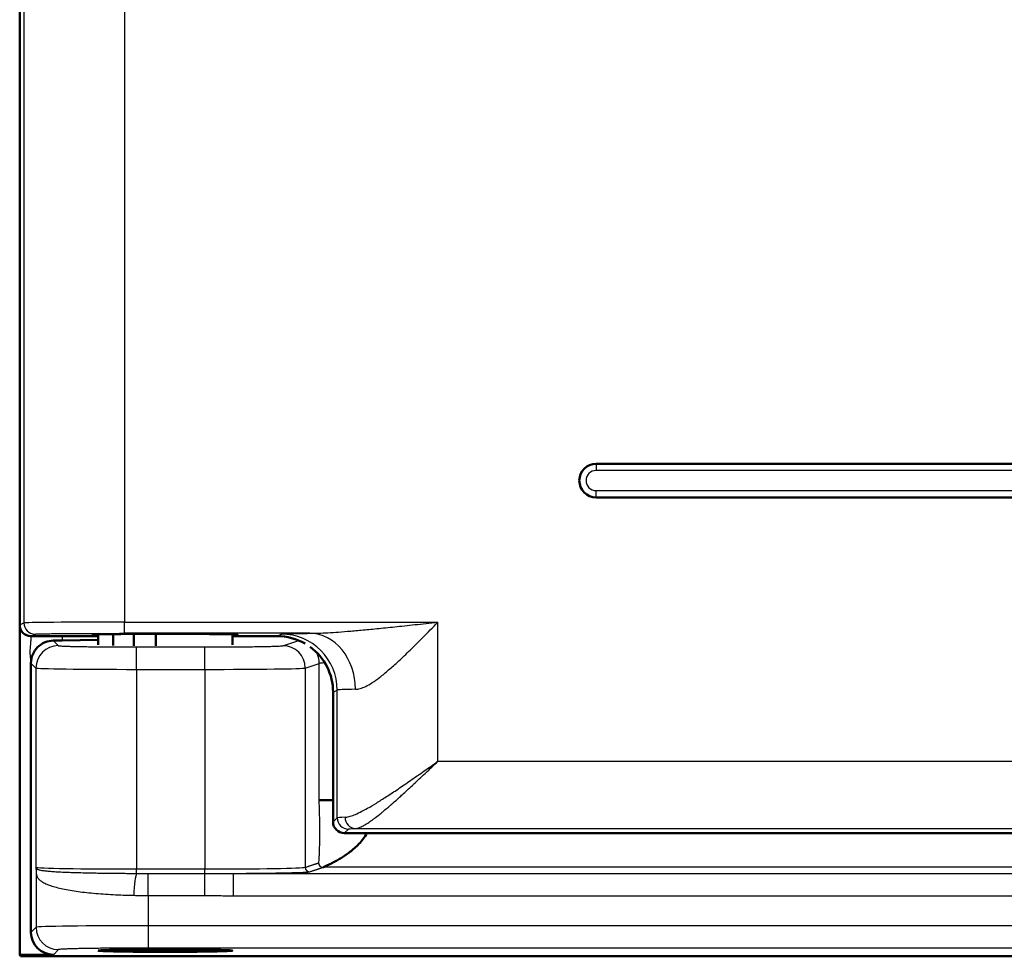
# Model space of a CAD drawing. Units: millimetres. Extents: x 2 to 2376, y 2 to 1680.
# Drawn here: x 802 to 846, y 642 to 684 of the extents above; entities that cross this region are included whole.
import ezdxf

# ---------------------------------------------------------------- set-up
doc = ezdxf.new("R2010")
doc.units = ezdxf.units.MM
doc.header["$LTSCALE"] = 2
doc.layers.add('Sichtbar (ISO)', color=7, linetype='Continuous', lineweight=50)
doc.layers.add('Sichtbar schmal (ISO)', color=1, linetype='Continuous', lineweight=25)

msp = doc.modelspace()

# ---------------------------------------------------------------- linework, layer by layer
at = {"layer": 'Sichtbar (ISO)'}
for p, q in [((801.9138216, 657.2314189), (801.9138216, 685.2315332)), ((861.1638216, 664.4314761), (827.6638216, 664.4314761)), ((827.6638216, 662.9314761), (861.1638216, 662.9314761)), ((801.9189141, 642.5012963), (801.9189141, 657.1602424)), ((802.4138216, 656.7314761), (805.4138216, 656.7314761)), ((805.4138216, 656.344934), (805.4138216, 656.816563)), ((806.0868607, 656.3118832), (806.0868607, 656.8254545)), ((807.0133569, 656.3016074), (807.0133569, 656.8312484)), ((807.9963135, 656.2930784), (807.9963135, 656.8337817)), ((811.4138216, 656.344934), (811.4138216, 656.816563)), ((811.4138216, 656.7314761), (813.4138216, 656.7314761)), ((805.4138216, 656.5665244), (803.8047005, 656.5384371)), ((802.4189141, 643.501144), (802.4189141, 655.5283568)), ((815.9138216, 648.4313999), (815.9138216, 654.2317616)), ((817.7824036, 649.2376974), (817.7824055, 649.2377361)), ((1097.4145069, 647.9314761), (816.4137454, 647.9314761)), ((803.4187618, 642.5012963), (801.9189141, 642.5012963)), ((801.9538216, 642.4314761), (801.9189141, 642.5012963)), ((1101.8840066, 642.4314761), (801.9538216, 642.4314761))]:
    msp.add_line(p, q, dxfattribs=at)
for centre, radius, start, end in [((827.6638216, 663.6814761), 0.75, 89.99999962, 269.99999962), ((808.4138216, 680.7314761), 38, 269.12150241, 270.87849759)]:
    msp.add_arc(centre, radius, start, end, dxfattribs=at)
for centre, major_axis, ratio, start_param, end_param in [((802.4138977, 657.2314951), (-0.4473056, -0.2236357), 0.9998096356, 5.8196443071, 7.3902883349), ((808.4138216, 656.8056544), (-3.25, 0), 0.0087268678, 2.7468014519, 6.6779763448), ((813.4134408, 654.2313809), (2.2365278, 1.1181787), 0.9998096356, 0.5849786069, 1.1071030277), ((802.3903482, 656.5632231), (-2.0000392, 0.0000656), 0.0174945472, 2.1080042334, 2.3562736123), ((813.4134408, 654.2313809), (2.2365278, 1.1181787), 0.9998096356, 5.8196443071, 6.7576610765), ((817.7910751, 649.4059935), (-2.4998078, 0.000076), 0.0000320296, 5.5619023457, 6.2302808002), ((816.4138977, 648.4315522), (-0.3536611, -0.3536611), 0.9996954599, 5.4979394369, 7.0684311774), ((803.4190664, 643.5014486), (-0.7073222, -0.7073222), 0.9996954599, 5.497939437, 7.0684311773)]:
    msp.add_ellipse(centre, major_axis=major_axis, ratio=ratio, start_param=start_param, end_param=end_param, dxfattribs=at)
msp.add_ellipse((808.4138216, 642.6845745), major_axis=(-3, 0), ratio=0.0174550649, dxfattribs=at)
for points, knots in [([(802.4189123, 655.5283568), (802.4189816, 655.6545619), (802.4441916, 655.7885168), (802.546291, 656.0349174), (802.6232498, 656.1473189), (802.8046819, 656.3297252), (802.9223305, 656.4084427), (803.1699498, 656.5093574), (803.2995429, 656.5319375), (803.4138456, 656.5331283)], [0.00005309915, 0.00005309915, 0.00005309915, 0.00005309915, 0.03774493799, 0.03774493799, 0.07548987598, 0.07548987598, 0.11543251205, 0.11543251205, 0.15534005556, 0.15534005556, 0.15534005556, 0.15534005556]), ([(815.4645262, 646.4062075), (815.4721044, 646.4079165), (815.4996022, 646.4207846), (815.601048, 646.4648007), (815.7340485, 646.5277445), (815.8903995, 646.6063827), (816.0616816, 646.6984167), (816.2427096, 646.8035008), (816.4301169, 646.9223357), (816.6203064, 647.0560926), (816.8136307, 647.20875), (817.019346, 647.3972655), (817.2150076, 647.6145938), (817.3455085, 647.7954254), (817.4144737, 647.9089616), (817.427663, 647.9314761)], [0, 0, 0, 0, 0.0625, 0.125, 0.1875, 0.25, 0.3125, 0.375, 0.4375, 0.5, 0.5625, 0.625, 0.6875, 0.75, 0.76501022799, 0.76501022799, 0.76501022799, 0.76501022799])]:
    msp.add_open_spline(points, degree=3, knots=knots, dxfattribs=at)
at = {"layer": 'Sichtbar schmal (ISO)'}
for p, q in [((802.0984731, 685.1392157), (802.0984722, 657.3237364)), ((806.5977852, 685.1049174), (806.5977852, 657.3580347)), ((827.6638216, 664.4314761), (827.6638216, 664.1314754)), ((861.1638216, 664.1314754), (827.6638216, 664.1314754)), ((827.6638216, 663.2314768), (861.1638216, 663.2314768)), ((827.6638216, 662.9314761), (827.6638216, 663.2314768)), ((801.9138216, 657.2314189), (802.0984722, 657.3237364)), ((806.5977852, 657.3580347), (820.5977851, 657.3580346)), ((806.5977852, 656.8580537), (806.5977852, 657.3580347)), ((820.5977852, 651.1413938), (820.5977851, 657.3580346)), ((802.4138216, 656.7314761), (802.5983945, 656.8237555)), ((802.4189106, 656.7314761), (802.4189106, 656.5282157)), ((803.8047005, 656.7314761), (803.8047005, 656.5384371)), ((814.8715403, 656.8580529), (806.5977852, 656.8580537)), ((813.4138216, 656.7314761), (813.5988514, 656.8239825)), ((803.4138456, 656.5331283), (803.638321, 656.308653)), ((813.674233, 656.3065219), (814.2961874, 656.5136503)), ((807.1377879, 656.2486265), (810.1790296, 656.2486265)), ((807.1377879, 655.2487788), (807.1377879, 656.2486265)), ((810.1790296, 655.2487788), (810.1790296, 656.2486265)), ((802.4189132, 655.5283559), (802.6384739, 655.3088053)), ((814.6728624, 655.3066742), (815.2948175, 655.5137845)), ((815.294729, 649.405912), (815.2948175, 655.5137845)), ((802.6384739, 655.3088053), (802.6384735, 646.4118864)), ((807.1377879, 655.2487788), (810.1790296, 655.2487788)), ((807.1377879, 655.2487788), (807.1377879, 646.3312794)), ((810.1790296, 655.2487788), (810.1790296, 646.3312794)), ((814.6728624, 655.3066742), (814.6728625, 646.4090246)), ((815.9138216, 654.2317616), (816.0984718, 654.3240791)), ((816.0984723, 648.6160489), (816.0984718, 654.3240791)), ((820.5977852, 651.1413938), (1095.742837, 651.1413938)), ((818.0535152, 649.4056969), (818.0534654, 649.4056969)), ((818.7337611, 649.405697), (818.7337333, 649.405697)), ((815.9138216, 648.4313999), (816.0984723, 648.6160489)), ((816.4137454, 647.9314761), (816.5983945, 648.1161251)), ((816.9076357, 648.1418547), (1095.742837, 648.1418507)), ((802.6473533, 646.179739), (802.6473539, 643.729583)), ((807.1377879, 646.1349975), (807.1377879, 646.3312794)), ((807.1377879, 646.3312794), (810.1790296, 646.3312794)), ((807.6465916, 646.1340744), (810.1790298, 646.1340761)), ((810.179029, 645.1480634), (810.17903, 646.1340744)), ((810.1790296, 646.1340767), (810.1790296, 646.3312794)), ((811.4639689, 645.1345877), (811.4639689, 646.1344346)), ((1100.3937977, 646.4062075), (815.4645262, 646.4062075)), ((807.6465916, 645.1480639), (807.6465916, 643.7981847)), ((802.6473539, 643.729583), (802.4189141, 643.501144)), ((1096.1912366, 643.7981847), (807.6465916, 643.7981847)), ((807.6465916, 643.7981847), (807.6465916, 642.7983371)), ((803.6472008, 642.7297353), (803.4187618, 642.5012963)), ((1096.1912366, 642.7983371), (807.6465916, 642.7983371))]:
    msp.add_line(p, q, dxfattribs=at)
msp.add_arc((827.6638216, 663.6814761), 0.4499986, 89.99999912, 269.99999912, dxfattribs=at)
for centre, major_axis, ratio, start_param, end_param in [((806.597798, 657.3231271), (-4.5000113, 0), 0.0077572157, 4.7123918169, 6.2657299548), ((802.5984004, 657.3237364), (0.2235931, -0.4472205), 0.9998096354, 4.248848239, 5.8194804092), ((813.5988587, 654.3240791), (-1.1179643, 2.2360999), 0.9998096355, 4.2488481617, 5.8194951281), ((814.8715392, 654.3581463), (-0.0310252, 2.4998097), 0.8180150246, 4.7022379802, 6.2680139829), ((803.638323, 655.3088053), (-0.7071068, -0.7071068), 0.9996954599, 3.9271451455, 5.4976348768), ((813.674233, 655.3066742), (-0.3159965, 0.9487604), 0.9984778551, 4.3913386299, 5.9612215682), ((814.2962525, 655.5138031), (-0.315993, 0.9487606), 0.998477824, 5.78907722, 5.9612901243), ((814.2962525, 655.5138031), (0.315993, -0.9487606), 0.998477824, 1.2497307529, 1.7905945144), ((817.791503, 655.5106552), (-2.5000502, -0.0000656), 0.024409583, 5.8282551018, 6.2308090875), ((807.1379397, 655.3098729), (4.5001494, 0.0000012), 0.0135760254, 3.1590484294, 4.7123552525), ((810.1792277, 655.3098692), (4.499801, 0.0000022), 0.0135762507, 4.7123449566, 6.2308254504), ((820.5984809, 654.3230142), (-4.5006954, -0.000001), 0.0135738063, 5.6704241747, 6.2657373059), ((820.5986144, 648.6148313), (-4.5008269, -0.0000004), 0.0155137488, 5.8870286665, 6.265740364), ((816.5984007, 648.6160489), (0.353553, -0.3535538), 0.9996954592, 3.9271441463, 5.497623312), ((816.9076457, 648.6417841), (0.0208344, -0.4995645), 0.9224197815, 4.6739572454, 6.2379796686), ((815.465007, 646.6066583), (0.0633516, -0.1902093), 0.9984778551, 4.3937403437, 5.9588198262), ((807.1377951, 646.4133183), (4.5000065, 0), 0.0182308299, 3.1590462411, 4.7123873891), ((803.2045486, 646.2069528), (-0.5368308, -0.1662865), 0.8980242768, 5.6800895098, 6.0044296782), ((807.1270216, 645.1567147), (0.0339305, 0.9965304), 0.1162352227, 0.195657015, 1.5751227165), ((807.6453905, 650.8852966), (25.203751, 0.0022086), 0.1885125086, 4.6922311357, 4.7124199507), ((807.6441876, 645.1484157), (0.0020245, 0.9995808), 0.0024022764, 4.7120418307, 6.1160928062), ((810.1790241, 646.4133183), (4.5000057, -0.0000001), 0.0182308477, 4.712390215, 6.230824899), ((814.8725885, 646.4090246), (0.0631993, -0.1897521), 0.9984778551, 4.3913386299, 5.9612215682), ((803.6472008, 643.729583), (-0.7071068, 0.7071068), 0.9996954599, 0.7855504566, 2.3560421969), ((807.6466677, 643.7283638), (5.0000728, -0.0000008), 0.0139639846, 1.5708115564, 3.1241413173)]:
    msp.add_ellipse(centre, major_axis=major_axis, ratio=ratio, start_param=start_param, end_param=end_param, dxfattribs=at)
for points, knots in [([(814.8715406, 656.8580537), (814.9680279, 656.8582533), (815.0753214, 656.86005), (815.1926909, 656.8636412), (815.3100603, 656.8672324), (815.4375058, 656.8725877), (815.5774361, 656.8799323), (815.7173665, 656.8872769), (815.8697819, 656.8966362), (816.0340869, 656.908043), (816.1983919, 656.9194499), (816.3745865, 656.9328875), (816.5639673, 656.9484733), (816.7533481, 656.9640591), (816.9559152, 656.9817899), (817.1735501, 657.0018292), (817.3911851, 657.0218685), (817.623888, 657.0442224), (817.8723182, 657.0689189), (818.1207485, 657.0936154), (818.3849062, 657.1206491), (818.6667656, 657.1501407), (818.948625, 657.1796324), (819.2481862, 657.2115706), (819.5695731, 657.2462556), (819.89096, 657.2809406), (820.2341726, 657.3183802), (820.5977851, 657.3580346)], [0, 0, 0, 0, 0.1111111111, 0.1111111111, 0.1111111111, 0.2222222222, 0.2222222222, 0.2222222222, 0.3333333333, 0.3333333333, 0.3333333333, 0.4444444444, 0.4444444444, 0.4444444444, 0.5555555556, 0.5555555556, 0.5555555556, 0.6666666667, 0.6666666667, 0.6666666667, 0.7777777778, 0.7777777778, 0.7777777778, 0.8888888889, 0.8888888889, 0.8888888889, 1, 1, 1, 1]), ([(816.9166284, 654.3581489), (816.9790953, 654.3593578), (817.0477407, 654.3701707), (817.1230901, 654.3916428), (817.1984397, 654.413115), (817.2804692, 654.4452464), (817.3704462, 654.4893843), (817.4604233, 654.5335221), (817.5583929, 654.5896665), (817.6640249, 654.6580749), (817.7696569, 654.7264834), (817.8829177, 654.8071559), (818.0046648, 654.90068), (818.1264119, 654.9942042), (818.2566338, 655.10058), (818.3965352, 655.2208306), (818.5364366, 655.3410812), (818.6860307, 655.4752066), (818.8457357, 655.6233753), (819.0054408, 655.7715441), (819.1752418, 655.9337562), (819.3564423, 656.1106984), (819.5376429, 656.2876407), (819.7302138, 656.479313), (819.9368069, 656.6873797), (820.1434001, 656.8954465), (820.3640292, 657.1199075), (820.5977851, 657.3580346)], [0.00000026918, 0.00000026918, 0.00000026918, 0.00000026918, 0.11111111111, 0.11111111111, 0.11111111111, 0.22222222222, 0.22222222222, 0.22222222222, 0.33333333333, 0.33333333333, 0.33333333333, 0.44444444444, 0.44444444444, 0.44444444444, 0.55555555556, 0.55555555556, 0.55555555556, 0.66666666667, 0.66666666667, 0.66666666667, 0.77777777778, 0.77777777778, 0.77777777778, 0.88888888889, 0.88888888889, 0.88888888889, 1, 1, 1, 1]), ([(802.5983945, 656.8237555), (802.6010701, 656.8250891), (802.6123885, 656.826411), (802.632336, 656.8277257), (802.636971, 656.8280312), (802.642075, 656.8283363), (802.6476517, 656.8286411), (802.6729791, 656.8300253), (802.7079676, 656.8314027), (802.7523964, 656.8327572), (802.7598513, 656.8329845), (802.7675712, 656.8332111), (802.7755533, 656.833437), (802.8255684, 656.8348526), (802.885943, 656.8362398), (802.9561744, 656.8375883), (802.9639506, 656.8377376), (802.9718477, 656.8378865), (802.9798648, 656.8380348), (803.0558182, 656.8394402), (803.1425537, 656.8408018), (803.2392699, 656.8421066), (803.2449627, 656.8421834), (803.2506901, 656.84226), (803.2564518, 656.8423364), (803.3601008, 656.8437109), (803.474885, 656.845021), (803.5996718, 656.846254), (803.7244586, 656.847487), (803.8592479, 656.8486429), (804.0026925, 656.8497102), (804.0073535, 656.8497449), (804.0120236, 656.8497795), (804.0167028, 656.849814), (804.156029, 656.850841), (804.3034126, 656.8517847), (804.4575213, 656.8526364), (804.4697157, 656.8527038), (804.4819521, 656.8527707), (804.4942299, 656.8528369), (804.6423254, 656.8536359), (804.7964345, 656.8543506), (804.9551718, 656.8549746), (804.9759154, 656.8550561), (804.9967378, 656.8551361), (805.0176363, 656.8552146), (805.1699198, 656.8557861), (805.3262497, 656.8562749), (805.4855017, 656.856677), (805.5153243, 656.8567523), (805.5452493, 656.8568245), (805.5752635, 656.8568938), (805.7275205, 656.8572449), (805.8820775, 656.8575172), (806.0372066, 656.8577092), (806.0761402, 656.8577574), (806.1151086, 656.8578005), (806.1541228, 656.8578385), (806.3012029, 656.8579818), (806.4489315, 656.8580536), (806.5977852, 656.8580537)], [0, 0, 0, 0, 0.0737683772, 0.0737683772, 0.0737683772, 0.0909090909, 0.0909090909, 0.0909090909, 0.1687559627, 0.1687559627, 0.1687559627, 0.1818181818, 0.1818181818, 0.1818181818, 0.2636649989, 0.2636649989, 0.2636649989, 0.2727272727, 0.2727272727, 0.2727272727, 0.3585828417, 0.3585828417, 0.3585828417, 0.3636363636, 0.3636363636, 0.3636363636, 0.4545454545, 0.4545454545, 0.4545454545, 0.5454545455, 0.5454545455, 0.5454545455, 0.5484084742, 0.5484084742, 0.5484084742, 0.6363636364, 0.6363636364, 0.6363636364, 0.643323393, 0.643323393, 0.643323393, 0.7272727273, 0.7272727273, 0.7272727273, 0.7382431023, 0.7382431023, 0.7382431023, 0.8181818182, 0.8181818182, 0.8181818182, 0.8331516526, 0.8331516526, 0.8331516526, 0.9090909091, 0.9090909091, 0.9090909091, 0.9281497963, 0.9281497963, 0.9281497963, 1, 1, 1, 1]), ([(813.5988514, 656.8239825), (813.6035764, 656.8263382), (813.6438988, 656.8310676), (813.804695, 656.8382622), (814.0654836, 656.8452845), (814.4224678, 656.8519938), (814.7128833, 656.8560803), (814.8715403, 656.8580529)], [0, 0, 0, 0, 0.2, 0.4, 0.6, 0.8, 0.99999988662, 0.99999988662, 0.99999988662, 0.99999988662]), ([(802.4189123, 655.5283568), (802.4188512, 655.6406343), (802.3810116, 655.8610552), (802.3810127, 656.1957055), (802.4189106, 656.4163151), (802.4189106, 656.5282157)], [0.0005383416, 0.0005383416, 0.0005383416, 0.0005383416, 0.33333333333, 0.66666666667, 1, 1, 1, 1]), ([(803.638321, 656.308653), (803.6393815, 656.3075921), (803.6420267, 656.3065154), (803.6464418, 656.3054211), (803.6520148, 656.3040398), (803.6604038, 656.3026304), (803.6720679, 656.3011901), (803.6824985, 656.299902), (803.6955164, 656.2985892), (803.7113965, 656.2972586), (803.7273432, 656.2959225), (803.7461768, 656.2945684), (803.7681059, 656.293204), (803.7921094, 656.2917105), (803.8198292, 656.2902046), (803.8515476, 656.2886942), (803.8776629, 656.2874505), (803.906489, 656.2862037), (803.9381463, 656.2849585), (803.980464, 656.283294), (804.027814, 656.2816318), (804.080084, 656.2799933), (804.1144087, 656.2789174), (804.1508498, 656.2778517), (804.1892982, 656.2768019), (804.2528906, 656.2750655), (804.3220263, 656.2733726), (804.3963186, 656.271739), (804.4353451, 656.2708809), (804.4757924, 656.2700391), (804.5175791, 656.2692157), (804.6035471, 656.2675216), (804.6952052, 656.2659052), (804.7915696, 656.2643856), (804.8312121, 656.2637605), (804.8716485, 656.2631517), (804.912794, 656.2625603), (805.0202567, 656.2610155), (805.1326001, 656.2595897), (805.2480394, 656.258297), (805.2842419, 656.2578917), (805.3207476, 656.2574993), (805.357496, 656.2571202), (805.4827796, 656.2558279), (805.6109224, 656.2546908), (805.7397244, 656.2537116), (805.7691741, 656.2534877), (805.7986583, 656.2532721), (805.82815, 656.2530646), (805.9654906, 656.2520983), (806.1030067, 656.2513098), (806.2362647, 656.2506886), (806.256773, 656.250593), (806.2771806, 656.2505013), (806.2974717, 656.2504134), (806.4370918, 656.2498088), (806.5711923, 656.2493884), (806.7004671, 656.249105), (806.7120576, 656.2490796), (806.7236098, 656.2490553), (806.7351245, 656.2490321), (806.8711541, 656.248758), (807.0018707, 656.2486336), (807.1269975, 656.2486268), (807.1305989, 656.2486266), (807.1341957, 656.2486265), (807.1377879, 656.2486265)], [0, 0, 0, 0, 0.0401849538, 0.0401849538, 0.0401849538, 0.0909090909, 0.0909090909, 0.0909090909, 0.136268579, 0.136268579, 0.136268579, 0.1818181818, 0.1818181818, 0.1818181818, 0.2316765279, 0.2316765279, 0.2316765279, 0.2727272727, 0.2727272727, 0.2727272727, 0.3276015699, 0.3276015699, 0.3276015699, 0.3636363636, 0.3636363636, 0.3636363636, 0.4232367752, 0.4232367752, 0.4232367752, 0.4545454545, 0.4545454545, 0.4545454545, 0.5189568784, 0.5189568784, 0.5189568784, 0.5454545455, 0.5454545455, 0.5454545455, 0.6146602797, 0.6146602797, 0.6146602797, 0.6363636364, 0.6363636364, 0.6363636364, 0.7103550814, 0.7103550814, 0.7103550814, 0.7272727273, 0.7272727273, 0.7272727273, 0.8060570012, 0.8060570012, 0.8060570012, 0.8181818182, 0.8181818182, 0.8181818182, 0.9016108483, 0.9016108483, 0.9016108483, 0.9090909091, 0.9090909091, 0.9090909091, 0.9974566649, 0.9974566649, 0.9974566649, 1, 1, 1, 1]), ([(810.1790296, 656.2486265), (810.2680021, 656.2486265), (810.3591468, 656.2486847), (810.4529563, 656.2488131), (810.5141019, 656.2488969), (810.5763777, 656.2490105), (810.6398864, 656.2491585), (810.7411627, 656.2493944), (810.8455933, 656.2497157), (810.9517244, 656.2501347), (811.0142518, 656.2503816), (811.0773667, 656.2506623), (811.1407581, 656.2509782), (811.2518955, 656.2515321), (811.363897, 656.252195), (811.4754989, 656.252972), (811.5356005, 656.2533904), (811.5955849, 656.253842), (811.6552544, 656.2543266), (811.7697046, 656.2552562), (811.883009, 656.2563082), (811.9936431, 656.257479), (812.0477939, 656.258052), (812.1013052, 656.2586535), (812.1540116, 656.2592822), (812.2650789, 656.2606072), (812.3725706, 656.2620542), (812.4750873, 656.2636096), (812.5206126, 656.2643003), (812.5651588, 656.2650124), (812.6086237, 656.2657441), (812.7095134, 656.2674426), (812.804564, 656.2692477), (812.8925703, 656.2711333), (812.9278565, 656.2718894), (812.9620142, 656.2726583), (812.994991, 656.2734382), (813.0796864, 656.2754411), (813.1565521, 656.2775167), (813.2250058, 656.2796278), (813.2496793, 656.2803887), (813.2732649, 656.2811543), (813.2957589, 656.2819225), (813.3599582, 656.284115), (813.4151958, 656.2863304), (813.4617409, 656.2885277), (813.4767499, 656.2892363), (813.4908592, 656.289943), (813.5040933, 656.2906465), (813.5462973, 656.29289), (813.5795503, 656.2951011), (813.6049921, 656.2972238), (813.6122688, 656.297831), (813.6189118, 656.2984309), (813.6249615, 656.2990224), (813.6466669, 656.3011447), (813.6605715, 656.3031581), (813.6689324, 656.3050795), (813.6710494, 656.305566), (813.6728066, 656.3060467), (813.674233, 656.3065219)], [0, 0, 0, 0, 0.0605397974, 0.0605397974, 0.0605397974, 0.1, 0.1, 0.1, 0.1629266088, 0.1629266088, 0.1629266088, 0.2, 0.2, 0.2, 0.2649968193, 0.2649968193, 0.2649968193, 0.3, 0.3, 0.3, 0.3671385293, 0.3671385293, 0.3671385293, 0.4, 0.4, 0.4, 0.4692483819, 0.4692483819, 0.4692483819, 0.5, 0.5, 0.5, 0.5713800893, 0.5713800893, 0.5713800893, 0.6, 0.6, 0.6, 0.6735055824, 0.6735055824, 0.6735055824, 0.7, 0.7, 0.7, 0.7756165543, 0.7756165543, 0.7756165543, 0.8, 0.8, 0.8, 0.8777594289, 0.8777594289, 0.8777594289, 0.9, 0.9, 0.9, 0.9797954778, 0.9797954778, 0.9797954778, 1, 1, 1, 1]), ([(814.2961874, 656.5136509), (814.3044253, 656.5163936), (814.3232472, 656.5191906), (814.3553247, 656.5220711), (814.3696903, 656.5233611), (814.3867145, 656.5246678), (814.4065154, 656.5259827)], [0.00000001526, 0.00000001526, 0.00000001526, 0.00000001526, 0.1, 0.1, 0.1, 0.14478388758, 0.14478388758, 0.14478388758, 0.14478388758]), ([(816.4463671, 648.6417746), (816.498687, 648.6437158), (816.5580797, 648.6531104), (816.625066, 648.6702572), (816.6920524, 648.6874039), (816.7666058, 648.7123027), (816.8496964, 648.7454159), (816.932787, 648.7785291), (817.0244204, 648.8198568), (817.1255174, 648.8699784), (817.2266144, 648.9201001), (817.3371883, 648.9790156), (817.4577755, 649.0470899), (817.5783627, 649.1151642), (817.7089763, 649.1923971), (817.8496533, 649.2787112), (817.9903304, 649.3650254), (818.1410454, 649.4604207), (818.3022864, 649.5650948), (818.4635274, 649.669769), (818.6353767, 649.7837221), (818.8148931, 649.9046441), (818.9944096, 650.0255661), (819.1815044, 650.1534571), (819.3770259, 650.2884635), (819.5725474, 650.4234699), (819.7766082, 650.5655918), (819.9811949, 650.7087151), (820.1857815, 650.8518384), (820.3908578, 650.9959631), (820.5977852, 651.1413938)], [0, 0, 0, 0, 0.1, 0.1, 0.1, 0.2, 0.2, 0.2, 0.3, 0.3, 0.3, 0.4, 0.4, 0.4, 0.5, 0.5, 0.5, 0.6, 0.6, 0.6, 0.7, 0.7, 0.7, 0.8, 0.8, 0.8, 0.9, 0.9, 0.9, 1, 1, 1, 1]), ([(816.9076357, 648.1418663), (816.9312491, 648.1430491), (816.9565188, 648.1465265), (816.9834887, 648.1523771), (817.0095805, 648.1580372), (817.0372637, 648.1659191), (817.0665573, 648.1760539), (817.1000385, 648.1876375), (817.1356358, 648.2021554), (817.1735005, 648.2196935), (817.2030083, 648.2333608), (817.2338936, 648.2488634), (817.2662408, 648.2662649), (817.3117845, 648.2907656), (817.3602256, 648.3190295), (817.4117387, 648.3511964), (817.4437613, 648.3711926), (817.4769701, 648.3926964), (817.5114202, 648.4157546), (817.5717615, 648.4561423), (817.6359008, 648.5012966), (817.7039782, 648.5513307), (817.7372906, 648.5758139), (817.7715443, 648.6014633), (817.806764, 648.628299), (817.8846297, 648.6876287), (817.9672014, 648.7527611), (818.0544761, 648.8236701), (818.0873494, 648.8503791), (818.1208882, 648.877905), (818.1550971, 648.9062491), (818.2527311, 648.9871447), (818.3558068, 649.0746935), (818.4645489, 649.1689653), (818.4950609, 649.195417), (818.526018, 649.2223963), (818.557428, 649.2499065), (818.677286, 649.3548829), (818.803712, 649.4676628), (818.935183, 649.5866715), (818.9609541, 649.6099996), (818.9869179, 649.633565), (819.0130634, 649.6573551), (819.1551556, 649.7866462), (819.3026188, 649.9225322), (819.4559911, 650.0651306), (819.4748099, 650.0826274), (819.4937176, 650.1002249), (819.5127152, 650.1179232), (819.6770783, 650.2710446), (819.8481714, 650.4318701), (820.0200369, 650.5941563), (820.029933, 650.6035008), (820.0398316, 650.61285), (820.0497315, 650.6222027), (820.2315641, 650.7939842), (820.4138728, 650.9669415), (820.5977852, 651.1413938)], [0, 0, 0, 0, 0.0508273722, 0.0508273722, 0.0508273722, 0.1, 0.1, 0.1, 0.1562019834, 0.1562019834, 0.1562019834, 0.2, 0.2, 0.2, 0.2616659467, 0.2616659467, 0.2616659467, 0.3, 0.3, 0.3, 0.3671442035, 0.3671442035, 0.3671442035, 0.4, 0.4, 0.4, 0.4726392982, 0.4726392982, 0.4726392982, 0.5, 0.5, 0.5, 0.5780890061, 0.5780890061, 0.5780890061, 0.6, 0.6, 0.6, 0.6836105908, 0.6836105908, 0.6836105908, 0.7, 0.7, 0.7, 0.7890709788, 0.7890709788, 0.7890709788, 0.8, 0.8, 0.8, 0.8945554477, 0.8945554477, 0.8945554477, 0.9, 0.9, 0.9, 1, 1, 1, 1]), ([(815.2648003, 646.6061769), (815.2660241, 646.6069483), (815.2672297, 646.6085266), (815.2684193, 646.6109237), (815.2696085, 646.6133202), (815.2707806, 646.6165346), (815.2719378, 646.6205708), (815.2742537, 646.6286482), (815.2765114, 646.6400115), (815.2787131, 646.654684), (815.2831152, 646.6840213), (815.2873048, 646.7266118), (815.2910855, 646.7770935), (815.2948662, 646.8275752), (815.298238, 646.8859482), (815.3012323, 646.9495384), (815.3042266, 647.0131287), (815.3068433, 647.0819363), (815.3090915, 647.1537181), (815.3113398, 647.2255), (815.313222, 647.3002562), (815.3147777, 647.3765198), (815.3163333, 647.4527834), (815.3175607, 647.5305544), (815.3184889, 647.6088306), (815.319417, 647.6871069), (815.3200465, 647.7658883), (815.3204097, 647.8441925), (815.3207729, 647.9224967), (815.3208701, 648.0003236), (815.3207294, 648.0775509), (815.3205887, 648.1547781), (815.3202096, 648.2314057), (815.3195731, 648.3089135), (815.3189365, 648.3864213), (815.3180434, 648.4648093), (815.3169484, 648.5395286), (815.3158533, 648.6142478), (815.3145563, 648.6852984), (815.3131585, 648.7510833), (815.3117607, 648.8168682), (815.3102622, 648.8773873), (815.3086754, 648.9343273), (815.3070886, 648.9912673), (815.3054136, 649.0446281), (815.3037929, 649.0929971), (815.3021721, 649.141366), (815.3006056, 649.184743), (815.2992318, 649.2227263), (815.297858, 649.2607097), (815.2966769, 649.2932993), (815.2959373, 649.3235319), (815.2951977, 649.3537644), (815.2948995, 649.3816399), (815.2946932, 649.4060736)], [0, 0, 0, 0, 0.015622491, 0.015622491, 0.015622491, 0.0312416567, 0.0312416567, 0.0312416567, 0.0625, 0.0625, 0.0625, 0.125, 0.125, 0.125, 0.1875, 0.1875, 0.1875, 0.25, 0.25, 0.25, 0.3125, 0.3125, 0.3125, 0.375, 0.375, 0.375, 0.4375, 0.4375, 0.4375, 0.5, 0.5, 0.5, 0.5625, 0.5625, 0.5625, 0.625, 0.625, 0.625, 0.6875, 0.6875, 0.6875, 0.75, 0.75, 0.75, 0.8125, 0.8125, 0.8125, 0.875, 0.875, 0.875, 0.9375, 0.9375, 0.9375, 1, 1, 1, 1]), ([(816.5983945, 648.1161251), (816.60108, 648.1188016), (816.6124443, 648.121454), (816.6325656, 648.1240956), (816.6346057, 648.1243635), (816.6367365, 648.1246312), (816.6389586, 648.1248988), (816.6630965, 648.1278059), (816.697904, 648.1307015), (816.7427463, 648.1335327), (816.7471208, 648.1338089), (816.7515915, 648.1340845), (816.7561585, 648.1343595), (816.7984068, 648.1369033), (816.8488229, 648.1393962), (816.9076355, 648.1418507)], [0, 0, 0, 0, 0.30264785657, 0.30264785657, 0.30264785657, 0.33333333333, 0.33333333333, 0.33333333333, 0.66666666667, 0.66666666667, 0.66666666667, 0.69918421934, 0.69918421934, 0.69918421934, 0.99999960911, 0.99999960911, 0.99999960911, 0.99999960911]), ([(814.6728625, 646.4090246), (814.6946695, 646.4162877), (814.7368437, 646.4303344), (814.7956516, 646.4499211), (814.8504091, 646.4681588), (814.9013607, 646.4851287), (814.9487532, 646.5009138), (814.9927981, 646.5155821), (815.0337044, 646.5292104), (815.0716693, 646.5418444), (815.1068399, 646.5535863), (815.1393166, 646.5643351), (815.1692305, 646.5744473), (815.196734, 646.5833402), (815.2219539, 646.5919856), (815.2447983, 646.6004893), (815.2584094, 646.6002538), (815.2648005, 646.6061769)], [0, 0, 0, 0, 0.06666666667, 0.13333333333, 0.2, 0.26666666667, 0.33333333333, 0.4, 0.46666666667, 0.53333333333, 0.6, 0.66666666667, 0.73333333333, 0.8, 0.86666666667, 0.93333333333, 0.99999992247, 0.99999992247, 0.99999992247, 0.99999992247]), ([(802.6384733, 646.4118864), (802.6394681, 646.3868617), (802.6404594, 646.3614749), (802.6414474, 646.335847), (802.6424355, 646.3102192), (802.6434203, 646.2843504), (802.6444042, 646.2583039), (802.6453881, 646.2322574), (802.6463711, 646.2060331), (802.6473533, 646.1797414)], [0, 0, 0, 0, 0.3333333333, 0.3333333333, 0.3333333333, 0.6666666667, 0.6666666667, 0.6666666667, 1, 1, 1, 1]), ([(802.6384734, 646.4118864), (802.6393177, 646.4058921), (802.6421763, 646.3940387), (802.6500868, 646.3766846), (802.6617028, 646.3597807), (802.6719627, 646.3488252), (802.6777269, 646.3434321)], [0, 0, 0, 0, 0.25, 0.5, 0.75, 0.99998046001, 0.99998046001, 0.99998046001, 0.99998046001]), ([(802.6473532, 646.1797397), (802.6489242, 646.1428615), (802.6530117, 646.1089696), (802.6609028, 646.0761191), (802.668794, 646.0432682), (802.6803534, 646.0114587), (802.6975032, 645.979369), (802.7146531, 645.9472794), (802.7373944, 645.9149095), (802.767634, 645.882392), (802.7860292, 645.8626113), (802.8072144, 645.8426754), (802.8312527, 645.8231196), (802.8467308, 645.8105277), (802.8633779, 645.7979646), (802.8811482, 645.7855728), (802.9265168, 645.753936), (802.9792338, 645.7233274), (803.0389087, 645.6939511), (803.0985835, 645.6645749), (803.1651384, 645.636431), (803.2389283, 645.6093223), (803.3127182, 645.5822137), (803.3937874, 645.5561401), (803.4815687, 645.5312549), (803.56935, 645.5063697), (803.663844, 645.4826729), (803.7641239, 645.4602669), (803.8644038, 645.437861), (803.9704404, 645.4167459), (804.0818672, 645.3968618), (804.193294, 645.3769776), (804.310116, 645.3583242), (804.4317618, 645.3408912), (804.5534076, 645.3234581), (804.679876, 645.3072453), (804.8105983, 645.2922366), (804.9413205, 645.2772279), (805.0762966, 645.2634232), (805.2149126, 645.2508121), (805.3535285, 645.238201), (805.4957842, 645.2267834), (805.6410373, 645.2165509), (805.7862903, 645.2063185), (805.9345407, 645.1972711), (806.0851212, 645.1894036), (806.2357017, 645.1815361), (806.3886127, 645.1748484), (806.5431651, 645.1693389), (806.6977176, 645.1638293), (806.8539112, 645.1594978), (807.0110349, 645.1563475)], [0.00000096596, 0.00000096596, 0.00000096596, 0.00000096596, 0.0625, 0.0625, 0.0625, 0.125, 0.125, 0.125, 0.1875, 0.1875, 0.1875, 0.22551947741, 0.22551947741, 0.22551947741, 0.25, 0.25, 0.25, 0.3125, 0.3125, 0.3125, 0.375, 0.375, 0.375, 0.4375, 0.4375, 0.4375, 0.5, 0.5, 0.5, 0.5625, 0.5625, 0.5625, 0.625, 0.625, 0.625, 0.6875, 0.6875, 0.6875, 0.75, 0.75, 0.75, 0.8125, 0.8125, 0.8125, 0.875, 0.875, 0.875, 0.9375, 0.9375, 0.9375, 1, 1, 1, 1]), ([(802.6777266, 646.3434341), (802.6823864, 646.3390953), (802.6877332, 646.3349509), (802.6938748, 646.3309564), (802.7019911, 646.3256774), (802.7114982, 646.3206599), (802.7225764, 646.315805), (802.7383521, 646.3088914), (802.7572901, 646.3023363), (802.7804886, 646.2959398), (802.7859077, 646.2944456), (802.7915606, 646.2929601), (802.7974636, 646.2914808), (802.8275602, 646.283939), (802.8641449, 646.2765267), (802.9087102, 646.2693551), (802.9103035, 646.2690987), (802.911907, 646.2688426), (802.9135208, 646.2685868), (802.9602713, 646.2611765), (803.0157473, 646.2539513), (803.0786255, 646.2471457), (803.1415037, 646.2403401), (803.2117341, 646.2340093), (803.2881398, 646.2280569), (803.3645454, 646.2221045), (803.4470861, 646.2165725), (803.5357212, 646.2113766), (803.6243564, 646.2061808), (803.7191008, 646.2012974), (803.818866, 646.1967394), (803.9186313, 646.1921814), (804.0234179, 646.1879508), (804.1318955, 646.1840157), (804.240373, 646.1800807), (804.3525344, 646.176457), (804.4678029, 646.1731007), (804.4725481, 646.1729626), (804.4772987, 646.1728248), (804.4820544, 646.1726876), (804.5928221, 646.1694903), (804.7064201, 646.1665352), (804.8222372, 646.1638052), (804.833675, 646.1635356), (804.8451345, 646.1632682), (804.8566151, 646.1630029), (804.9663766, 646.160467), (805.0780685, 646.1581296), (805.1912468, 646.155975), (805.2121149, 646.1555777), (805.2330335, 646.1551866), (805.2540001, 646.1548016), (805.3586403, 646.1528802), (805.4644728, 646.1511104), (805.5711773, 646.1494837), (805.6040984, 646.1489817), (805.6371026, 646.1484933), (805.6701812, 646.1480182), (805.7658, 646.1466447), (805.8620395, 646.1453819), (805.9586954, 646.1442244), (806.0042955, 646.1436784), (806.0499884, 646.1431556), (806.0957535, 646.1426555), (806.1805526, 646.1417289), (806.2655992, 646.1408802), (806.350766, 646.1401063), (806.4051725, 646.1396119), (806.4596283, 646.1391479), (806.5141059, 646.1387136), (806.59093, 646.1381011), (806.6677974, 646.1375477), (806.7446346, 646.1370512), (806.8015181, 646.1366837), (806.8583849, 646.1363471), (806.91519, 646.1360408), (806.989528, 646.13564), (807.0637601, 646.1352912), (807.1377872, 646.134993)], [0, 0, 0, 0, 0.02692188552, 0.02692188552, 0.02692188552, 0.0625, 0.0625, 0.0625, 0.11316476276, 0.11316476276, 0.11316476276, 0.125, 0.125, 0.125, 0.18534257461, 0.18534257461, 0.18534257461, 0.1875, 0.1875, 0.1875, 0.25, 0.25, 0.25, 0.3125, 0.3125, 0.3125, 0.375, 0.375, 0.375, 0.4375, 0.4375, 0.4375, 0.5, 0.5, 0.5, 0.5625, 0.5625, 0.5625, 0.56507293551, 0.56507293551, 0.56507293551, 0.625, 0.625, 0.625, 0.63091823954, 0.63091823954, 0.63091823954, 0.6875, 0.6875, 0.6875, 0.69793266036, 0.69793266036, 0.69793266036, 0.75, 0.75, 0.75, 0.76606413666, 0.76606413666, 0.76606413666, 0.8125, 0.8125, 0.8125, 0.83440736612, 0.83440736612, 0.83440736612, 0.875, 0.875, 0.875, 0.90093150006, 0.90093150006, 0.90093150006, 0.9375, 0.9375, 0.9375, 0.96457206268, 0.96457206268, 0.96457206268, 0.99999988793, 0.99999988793, 0.99999988793, 0.99999988793]), ([(810.1790298, 646.1340761), (810.3142374, 646.1340814), (810.5701634, 646.1339467), (810.9010914, 646.1336858), (811.1949644, 646.1336829), (811.3772847, 646.1340807), (811.4639689, 646.1344346)], [0.00000011479, 0.00000011479, 0.00000011479, 0.00000011479, 0.25, 0.5, 0.75, 0.99995430368, 0.99995430368, 0.99995430368, 0.99995430368]), ([(811.4639689, 646.1344346), (811.5635597, 646.1349287), (811.6616651, 646.1354777), (811.7582842, 646.1360796), (811.8028868, 646.1363574), (811.8471729, 646.1366466), (811.8911294, 646.1369467), (811.9873286, 646.1376035), (812.0819425, 646.1383131), (812.1751069, 646.1390759), (812.2167277, 646.1394167), (812.2580588, 646.1397682), (812.2991105, 646.1401304), (812.3922547, 646.1409524), (812.4839667, 646.1418295), (812.5739528, 646.1427596), (812.6124014, 646.143157), (812.650535, 646.1435641), (812.6883321, 646.1439807), (812.7779113, 646.1449678), (812.8655968, 646.1460082), (812.9512376, 646.1471001), (812.9863044, 646.1475472), (813.0210282, 646.148003), (813.0553992, 646.1484673), (813.140401, 646.1496154), (813.2232444, 646.1508158), (813.3037154, 646.1520659), (813.3352509, 646.1525558), (813.3664219, 646.1530533), (813.3972165, 646.1535583), (813.4768001, 646.1548635), (813.5538704, 646.1562187), (813.6281155, 646.1576186), (813.6559087, 646.1581427), (813.6833062, 646.158673), (813.710294, 646.1592094), (813.7832794, 646.1606598), (813.8532621, 646.1621539), (813.9200473, 646.1636867), (813.9439265, 646.1642348), (813.967397, 646.1647878), (813.9904517, 646.1653455), (814.0557023, 646.1669239), (814.1176139, 646.16854), (814.1761263, 646.1701911), (814.1961086, 646.170755), (814.2156942, 646.171323), (814.2348809, 646.171895), (814.2917414, 646.17359), (814.3450979, 646.1753201), (814.3948554, 646.1770824), (814.4110523, 646.1776561), (814.4268677, 646.1782331), (814.4422984, 646.1788135), (814.4902652, 646.1806176), (814.5345153, 646.1824538), (814.5749231, 646.184318), (814.5874479, 646.1848958), (814.5996035, 646.1854764), (814.6113866, 646.1860595), (814.649859, 646.1879634), (814.6843606, 646.1898948), (814.7147318, 646.1918469), (814.7236724, 646.1924215), (814.7322553, 646.1929979), (814.7404776, 646.1935759), (814.7687254, 646.1955617), (814.7927136, 646.1975665), (814.8123566, 646.19958), (814.817854, 646.2001435), (814.8230114, 646.2007077), (814.8278289, 646.2012724), (814.8452571, 646.2033151), (814.8582134, 646.2053638), (814.8667511, 646.2074221), (814.8690062, 646.2079657), (814.8709521, 646.20851), (814.8725885, 646.2090551)], [0, 0, 0, 0, 0.0526281385, 0.0526281385, 0.0526281385, 0.0769230769, 0.0769230769, 0.0769230769, 0.1300927903, 0.1300927903, 0.1300927903, 0.1538461538, 0.1538461538, 0.1538461538, 0.2077413173, 0.2077413173, 0.2077413173, 0.2307692308, 0.2307692308, 0.2307692308, 0.2853453925, 0.2853453925, 0.2853453925, 0.3076923077, 0.3076923077, 0.3076923077, 0.3629576631, 0.3629576631, 0.3629576631, 0.3846153846, 0.3846153846, 0.3846153846, 0.4405861729, 0.4405861729, 0.4405861729, 0.4615384615, 0.4615384615, 0.4615384615, 0.5182015423, 0.5182015423, 0.5182015423, 0.5384615385, 0.5384615385, 0.5384615385, 0.5958024213, 0.5958024213, 0.5958024213, 0.6153846154, 0.6153846154, 0.6153846154, 0.6734171258, 0.6734171258, 0.6734171258, 0.6923076923, 0.6923076923, 0.6923076923, 0.7510293323, 0.7510293323, 0.7510293323, 0.7692307692, 0.7692307692, 0.7692307692, 0.8286593316, 0.8286593316, 0.8286593316, 0.8461538462, 0.8461538462, 0.8461538462, 0.9062564765, 0.9062564765, 0.9062564765, 0.9230769231, 0.9230769231, 0.9230769231, 0.9839276182, 0.9839276182, 0.9839276182, 1, 1, 1, 1]), ([(814.8725885, 646.2090551), (814.8943954, 646.2163182), (814.9365696, 646.2303648), (814.9953775, 646.2499515), (815.050135, 646.2681892), (815.1010865, 646.2851593), (815.1484794, 646.3009439), (815.1925229, 646.3156136), (815.2334332, 646.329238), (815.2713874, 646.3418827), (815.306586, 646.3535967), (815.3389946, 646.3644135), (815.3690574, 646.3743766), (815.3962936, 646.3835371), (815.421759, 646.3919368), (815.445498, 646.3995448), (815.454343, 646.4040812), (815.4645262, 646.4062075)], [0, 0, 0, 0, 0.06666666667, 0.13333333333, 0.2, 0.26666666667, 0.33333333333, 0.4, 0.46666666667, 0.53333333333, 0.6, 0.66666666667, 0.73333333333, 0.8, 0.86666666667, 0.93333333333, 0.99999994236, 0.99999994236, 0.99999994236, 0.99999994236]), ([(807.0110394, 645.1563474), (807.1156125, 645.1534911), (807.3263857, 645.149375), (807.5395941, 645.1481181), (807.6465904, 645.1480639)], [0.00000724244, 0.00000724244, 0.00000724244, 0.00000724244, 0.5, 0.99999821481, 0.99999821481, 0.99999821481, 0.99999821481]), ([(807.6465916, 645.1480639), (807.7385969, 645.1478996), (807.8309377, 645.1478083), (807.9236133, 645.1477514), (808.2427563, 645.1475558), (808.5658705, 645.1477715), (808.8929603, 645.147919), (809.0660722, 645.147997), (809.2402969, 645.1480619), (809.4156348, 645.1480881), (809.6677974, 645.1481257), (809.9222622, 645.1480821), (810.1790273, 645.1480634)], [0, 0, 0, 0, 0.1125199809, 0.1125199809, 0.1125199809, 0.5, 0.5, 0.5, 0.7050732806, 0.7050732806, 0.7050732806, 1, 1, 1, 1]), ([(810.1790282, 645.1480634), (810.1949736, 645.1480646), (810.2108186, 645.1480527), (810.2265617, 645.1480279), (810.3399295, 645.1478492), (810.4480164, 645.147009), (810.5501588, 645.1458572), (810.5647202, 645.1456931), (810.5791608, 645.1455224), (810.5934863, 645.145346), (810.6936031, 645.144113), (810.7881037, 645.1426166), (810.8789434, 645.1411507), (810.8925403, 645.1409313), (810.9060552, 645.1407127), (810.9194946, 645.1404954), (811.0086908, 645.1390538), (811.0945621, 645.1376831), (811.1790179, 645.1366209), (811.1921358, 645.1364559), (811.2052195, 645.1362983), (811.2182666, 645.136149), (811.3018757, 645.1351922), (811.3839864, 645.1345864), (811.4639686, 645.1345877)], [0.00000052836, 0.00000052836, 0.00000052836, 0.00000052836, 0.0304840349, 0.0304840349, 0.0304840349, 0.25, 0.25, 0.25, 0.2812942214, 0.2812942214, 0.2812942214, 0.5, 0.5, 0.5, 0.53273586013, 0.53273586013, 0.53273586013, 0.75, 0.75, 0.75, 0.78374613661, 0.78374613661, 0.78374613661, 1, 1, 1, 1]), ([(811.4639688, 645.1345877), (813.2386385, 645.1400944), (816.9279429, 645.1332314), (822.8717874, 645.1345107), (829.2552346, 645.1347795), (836.1099705, 645.1344732), (843.4710177, 645.1346405), (851.3757351, 645.1345658), (859.8643014, 645.134596), (868.9798498, 645.1345845), (878.7687074, 645.1345887), (889.2806253, 645.1345872), (900.5690346, 645.1345878), (912.691318, 645.1345876), (925.7091028, 645.1345876), (939.6885772, 645.1345876), (954.7008206, 645.1345876), (970.8221973, 645.1345876), (988.1346326, 645.1345876), (1006.726459, 645.1345876), (1026.6912758, 645.1345876), (1048.1343714, 645.1345876), (1071.1510851, 645.1345876), (1087.6571696, 645.1345876), (1096.1912366, 645.1345876)], [0.00000000136, 0.00000000136, 0.00000000136, 0.00000000136, 0.04545454545, 0.09090909091, 0.13636363636, 0.18181818182, 0.22727272727, 0.27272727273, 0.31818181818, 0.36363636364, 0.40909090909, 0.45454545455, 0.5, 0.54545454545, 0.59090909091, 0.63636363636, 0.68181818182, 0.72727272727, 0.77272727273, 0.81818181818, 0.86363636364, 0.90909090909, 0.95454545455, 1, 1, 1, 1]), ([(807.6465916, 642.7983371), (807.6244069, 642.7983371), (807.6020513, 642.7983338), (807.579525, 642.7983272), (807.458513, 642.7982916), (807.3325528, 642.7981587), (807.2018295, 642.7979041), (807.1724322, 642.7978468), (807.1427966, 642.7977834), (807.112914, 642.7977133), (806.9851802, 642.7974137), (806.8528928, 642.7969945), (806.7156453, 642.7964198), (806.6799331, 642.7962702), (806.6438852, 642.7961103), (806.6075611, 642.7959396), (806.4716278, 642.7953008), (806.3318127, 642.7945095), (806.1913403, 642.7935524), (806.1491334, 642.7932648), (806.106866, 642.7929623), (806.0646043, 642.7926447), (805.9286254, 642.7916229), (805.7927034, 642.7904439), (805.6590191, 642.7891076), (805.6131152, 642.7886487), (805.5674723, 642.7881714), (805.5221762, 642.7876758), (805.3945594, 642.7862795), (805.2697021, 642.7847374), (805.1494071, 642.7830594), (805.1026183, 642.7824068), (805.0565138, 642.7817337), (805.0111949, 642.7810409), (804.8986419, 642.7793204), (804.7909467, 642.7774784), (804.6894423, 642.7755329), (804.645022, 642.7746816), (804.6017768, 642.7738104), (804.5598158, 642.7729217), (804.4672847, 642.7709617), (804.3810203, 642.7689156), (804.3018634, 642.7668097), (804.2630458, 642.7657769), (804.2259304, 642.7647298), (804.1905801, 642.7636711), (804.1211546, 642.7615921), (804.0585523, 642.7594688), (804.0029652, 642.7573253), (803.9726183, 642.7561551), (803.9443413, 642.7549789), (803.9181672, 642.7538027), (803.8719853, 642.7517273), (803.8323746, 642.7496521), (803.7990778, 642.7476107), (803.7787615, 642.7463652), (803.7608144, 642.7451321), (803.7450465, 642.7439145), (803.7203259, 642.7420056), (803.7009606, 642.740135), (803.6861592, 642.7383127), (803.6761729, 642.7370832), (803.6682804, 642.7358757), (803.6622485, 642.7346895), (803.6536377, 642.732996), (803.6488118, 642.7313458), (803.6472008, 642.7297353)], [0, 0, 0, 0, 0.0142669045, 0.0142669045, 0.0142669045, 0.0909090909, 0.0909090909, 0.0909090909, 0.1081445764, 0.1081445764, 0.1081445764, 0.1818181818, 0.1818181818, 0.1818181818, 0.200988299, 0.200988299, 0.200988299, 0.2727272727, 0.2727272727, 0.2727272727, 0.2942822539, 0.2942822539, 0.2942822539, 0.3636363636, 0.3636363636, 0.3636363636, 0.3874508425, 0.3874508425, 0.3874508425, 0.4545454545, 0.4545454545, 0.4545454545, 0.480641962, 0.480641962, 0.480641962, 0.5454545455, 0.5454545455, 0.5454545455, 0.5738178125, 0.5738178125, 0.5738178125, 0.6363636364, 0.6363636364, 0.6363636364, 0.6670354446, 0.6670354446, 0.6670354446, 0.7272727273, 0.7272727273, 0.7272727273, 0.7601582484, 0.7601582484, 0.7601582484, 0.8181818182, 0.8181818182, 0.8181818182, 0.8535854805, 0.8535854805, 0.8535854805, 0.9090909091, 0.9090909091, 0.9090909091, 0.9465396942, 0.9465396942, 0.9465396942, 1, 1, 1, 1])]:
    msp.add_open_spline(points, degree=3, knots=knots, dxfattribs=at)
msp.add_open_spline([(811.4639689, 646.1344346), (813.2384863, 646.1343391), (816.9280132, 646.1344591), (822.8717683, 646.1344366), (829.2552395, 646.134432), (836.1099689, 646.1344373), (843.4710179, 646.1344344), (851.3757348, 646.1344357), (859.8643012, 646.1344352), (868.9798496, 646.1344354), (878.7687072, 646.1344353), (889.2806251, 646.1344353), (900.5690344, 646.1344353), (912.6913178, 646.1344353), (925.7091026, 646.1344353), (939.688577, 646.1344353), (954.7008204, 646.1344353), (970.8221971, 646.1344353), (988.1346325, 646.1344353), (1006.7264589, 646.1344353), (1026.6912757, 646.1344353), (1048.1343714, 646.1344353), (1071.151085, 646.1344353), (1087.6571696, 646.1344353), (1096.1912366, 646.1344353)], degree=3, dxfattribs=at)

doc.saveas('drawing.dxf')
